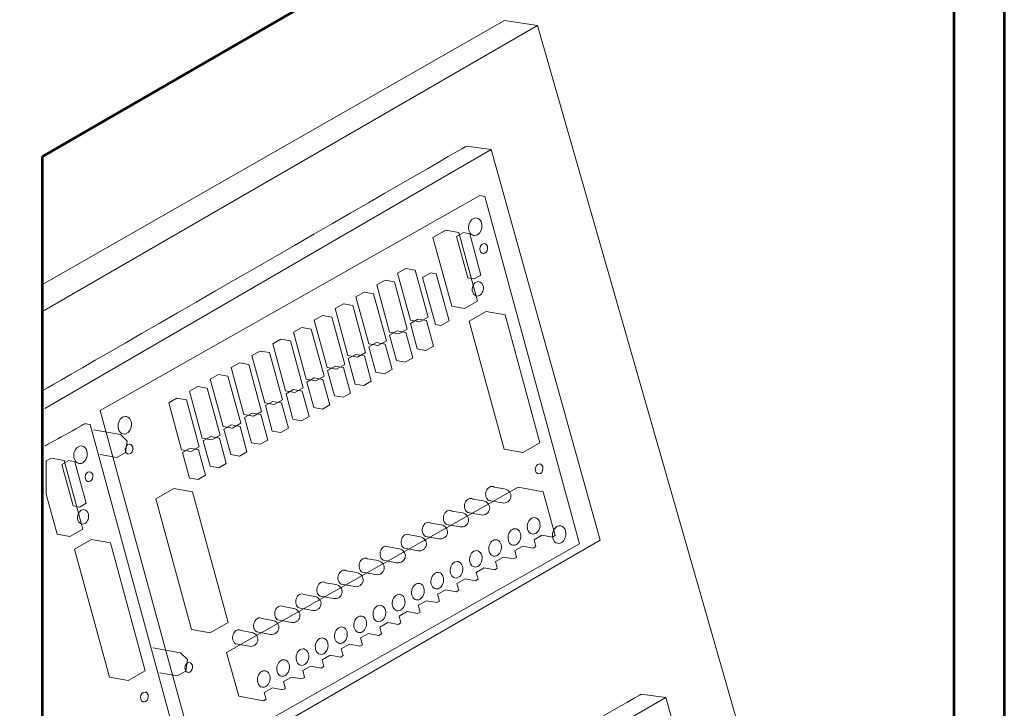
# Model space of a CAD drawing. Units: inches. Extents: x 0.6 to 7.8, y 0.4 to 10.7.
# Drawn here: x 4.3 to 6.2, y 4.3 to 5.6 of the extents above; entities that cross this region are included whole.
import ezdxf

# ---------------------------------------------------------------- set-up
doc = ezdxf.new("R2010")
doc.units = ezdxf.units.IN
doc.header["$MEASUREMENT"] = 0
doc.layers.add('Layer 1', color=7, linetype='Continuous')

msp = doc.modelspace()

# ---------------------------------------------------------------- linework, layer by layer
at = {"layer": 'Layer 1', "color": 179, "lineweight": 53, "true_color": 0x221e1f}
for points in [[(4.2877, 5.7051), (6.186, 6.786), (6.1859, 2.8799), (4.2881, 1.7842), (4.2877, 5.7051)], [(4.3611, 5.318), (6.0901, 6.3162), (6.09, 2.9082), (4.361, 1.91), (4.3611, 5.318)]]:
    msp.add_lwpolyline(points, dxfattribs=at)
at = {"layer": 'Layer 1', "color": 179, "lineweight": 15, "true_color": 0x221e1f}
for points in [[(5.3006, 5.5663), (5.2374, 5.5755), (4.3597, 5.0742)], [(4.3597, 2.6713), (5.8796, 3.5472), (5.3006, 5.5663), (4.3597, 5.0235)]]:
    msp.add_lwpolyline(points, dxfattribs=at)
at = {"layer": 'Layer 1', "color": 179, "lineweight": 9, "true_color": 0x221e1f}
for points in [[(5.2124, 5.331), (4.3655, 4.8399)], [(5.3801, 4.5831), (5.2004, 5.2418), (5.1908, 5.2435), (4.4708, 4.8361), (4.6506, 4.1775), (4.6602, 4.1758), (5.3801, 4.5831)], [(5.1262, 5.1781), (5.1019, 5.1644), (5.1375, 5.0341), (5.1621, 5.0298), (5.1864, 5.0435), (5.1508, 5.1738), (5.1262, 5.1781)], [(5.1597, 5.1734), (5.1468, 5.1661), (5.1683, 5.0876), (5.1802, 5.0855), (5.1931, 5.0927), (5.1717, 5.1713), (5.1597, 5.1734)], [(5.0504, 5.1054), (5.0347, 5.0965), (5.0591, 5.0073), (5.077, 5.0041), (5.0927, 5.013), (5.0683, 5.1022), (5.0504, 5.1054)], [(5.0532, 4.9906), (5.0289, 5.0799), (5.011, 5.083), (4.9953, 5.0742), (5.0196, 4.9849), (5.0375, 4.9818), (5.0532, 4.9906)], [(5.0979, 5.097), (5.0822, 5.0881), (5.1066, 4.9989), (5.1168, 4.9971), (5.1325, 5.006), (5.1081, 5.0952), (5.0979, 5.097)], [(5.0137, 4.9683), (4.9894, 5.0575), (4.9715, 5.0607), (4.9558, 5.0518), (4.9801, 4.9626), (4.998, 4.9594), (5.0137, 4.9683)], [(4.9743, 4.9459), (4.9499, 5.0352), (4.932, 5.0383), (4.9163, 5.0294), (4.9407, 4.9402), (4.9586, 4.9371), (4.9743, 4.9459)], [(4.9348, 4.9236), (4.9104, 5.0128), (4.8926, 5.016), (4.8768, 5.0071), (4.9012, 4.9178), (4.9191, 4.9147), (4.9348, 4.9236)], [(5.0734, 5.0094), (5.0591, 5.0013), (5.0722, 4.9531), (5.0886, 4.9502), (5.1029, 4.9583), (5.0897, 5.0065), (5.0734, 5.0094)], [(5.203, 5.0238), (5.1708, 5.0056), (5.2371, 4.7628), (5.2728, 4.7565), (5.305, 4.7747), (5.2387, 5.0175), (5.203, 5.0238)], [(4.8953, 4.9012), (4.871, 4.9905), (4.8531, 4.9936), (4.8374, 4.9847), (4.8617, 4.8955), (4.8796, 4.8924), (4.8953, 4.9012)], [(4.8559, 4.8789), (4.8315, 4.9681), (4.8136, 4.9713), (4.7979, 4.9624), (4.8223, 4.8732), (4.8401, 4.87), (4.8559, 4.8789)], [(5.0636, 4.936), (5.0504, 4.9842), (5.0341, 4.9871), (5.0198, 4.979), (5.0329, 4.9308), (5.0493, 4.9279), (5.0636, 4.936)], [(5.0243, 4.9138), (5.0111, 4.9619), (4.9948, 4.9648), (4.9805, 4.9567), (4.9936, 4.9085), (5.01, 4.9057), (5.0243, 4.9138)], [(4.8164, 4.8565), (4.792, 4.9458), (4.7742, 4.9489), (4.7585, 4.9401), (4.7828, 4.8508), (4.8007, 4.8476), (4.8164, 4.8565)], [(4.9849, 4.8915), (4.9718, 4.9397), (4.9555, 4.9426), (4.9412, 4.9345), (4.9543, 4.8863), (4.9707, 4.8834), (4.9849, 4.8915)], [(4.7769, 4.8342), (4.7526, 4.9234), (4.7347, 4.9266), (4.719, 4.9177), (4.7433, 4.8285), (4.7612, 4.8253), (4.7769, 4.8342)], [(4.9456, 4.8692), (4.9325, 4.9174), (4.9162, 4.9203), (4.9019, 4.9122), (4.915, 4.864), (4.9314, 4.8611), (4.9456, 4.8692)], [(4.7375, 4.8118), (4.7131, 4.9011), (4.6952, 4.9042), (4.6795, 4.8953), (4.7039, 4.8061), (4.7218, 4.8029), (4.7375, 4.8118)], [(4.9063, 4.8469), (4.8932, 4.8951), (4.8768, 4.898), (4.8626, 4.8899), (4.8757, 4.8417), (4.8921, 4.8389), (4.9063, 4.8469)], [(4.698, 4.7895), (4.6736, 4.8787), (4.6558, 4.8819), (4.6401, 4.873), (4.6644, 4.7837), (4.6823, 4.7806), (4.698, 4.7895)], [(4.8671, 4.8247), (4.8539, 4.8729), (4.8376, 4.8758), (4.8233, 4.8677), (4.8364, 4.8195), (4.8528, 4.8166), (4.8671, 4.8247)], [(4.6163, 4.8595), (4.6006, 4.8506), (4.6249, 4.7614), (4.6428, 4.7582), (4.6585, 4.7671), (4.6342, 4.8564), (4.6163, 4.8595)], [(4.8277, 4.8024), (4.8146, 4.8506), (4.7983, 4.8535), (4.784, 4.8454), (4.7971, 4.7972), (4.8135, 4.7943), (4.8277, 4.8024)], [(4.7884, 4.7801), (4.7753, 4.8283), (4.759, 4.8312), (4.7447, 4.8231), (4.7578, 4.7749), (4.7742, 4.7721), (4.7884, 4.7801)], [(4.7491, 4.7579), (4.736, 4.8061), (4.7196, 4.809), (4.7054, 4.8009), (4.7185, 4.7527), (4.7349, 4.7498), (4.7491, 4.7579)], [(4.4707, 4.7527), (4.5023, 4.7471), (4.5185, 4.7562), (4.5218, 4.778), (4.5091, 4.7907), (4.4579, 4.7997)], [(4.7099, 4.7356), (4.6967, 4.7838), (4.6804, 4.7867), (4.6661, 4.7786), (4.6792, 4.7304), (4.6956, 4.7275), (4.7099, 4.7356)], [(4.6411, 4.7644), (4.6268, 4.7563), (4.6399, 4.7081), (4.6563, 4.7053), (4.6705, 4.7133), (4.6574, 4.7615), (4.6411, 4.7644)], [(4.3774, 4.7458), (4.3682, 4.7406), (4.368, 4.6776), (4.3887, 4.6018), (4.4133, 4.5974), (4.4376, 4.6112), (4.402, 4.7415), (4.3774, 4.7458)], [(4.4109, 4.7411), (4.398, 4.7338), (4.4194, 4.6552), (4.4314, 4.6531), (4.4443, 4.6604), (4.4228, 4.7389), (4.4109, 4.7411)], [(4.9799, 4.4134), (4.9996, 4.4098), (5.0046, 4.4126), (5.0011, 4.4256), (5.0165, 4.4341), (5.0362, 4.4305), (5.0412, 4.4333), (5.0377, 4.4463), (5.0531, 4.4548), (5.0728, 4.4512), (5.0778, 4.454), (5.0742, 4.467), (5.0897, 4.4755), (5.1094, 4.4719), (5.1144, 4.4747), (5.1108, 4.4877), (5.1263, 4.4962), (5.1459, 4.4926), (5.1509, 4.4954), (5.1474, 4.5084), (5.1628, 4.5169), (5.1825, 4.5133), (5.1875, 4.5161), (5.184, 4.5291), (5.1994, 4.5376), (5.2191, 4.534), (5.2241, 4.5369), (5.2206, 4.5498), (5.236, 4.5583), (5.2557, 4.5547), (5.2607, 4.5576), (5.2572, 4.5705), (5.2726, 4.5791), (5.2923, 4.5754), (5.2973, 4.5783), (5.2938, 4.5912), (5.3088, 4.5995), (5.3289, 4.5961), (5.3339, 4.599), (5.3112, 4.682), (5.2635, 4.6906), (4.7102, 4.3771), (4.7334, 4.2942), (4.7804, 4.2857), (4.7853, 4.2885), (4.7818, 4.3015), (4.7973, 4.31), (4.8169, 4.3064), (4.8219, 4.3092), (4.8184, 4.3222), (4.8338, 4.3307), (4.8535, 4.3271), (4.8585, 4.3299), (4.855, 4.3429), (4.8704, 4.3514), (4.8901, 4.3478), (4.8951, 4.3506), (4.8916, 4.3636), (4.907, 4.3721), (4.9267, 4.3685), (4.9317, 4.3714), (4.9281, 4.3843), (4.9436, 4.3928), (4.9633, 4.3892), (4.9683, 4.3921), (4.9647, 4.405), (4.9799, 4.4134)], [(4.6102, 4.6883), (4.5759, 4.6689), (4.6436, 4.4208), (4.6793, 4.4145), (4.7136, 4.4339), (4.6459, 4.6821), (4.6102, 4.6883)], [(4.4542, 4.5914), (4.422, 4.5733), (4.4883, 4.3305), (4.524, 4.3242), (4.5561, 4.3424), (4.4899, 4.5851), (4.4542, 4.5914)], [(4.5835, 4.339), (4.6166, 4.3331), (4.6328, 4.3421), (4.636, 4.3639), (4.6233, 4.3767), (4.5707, 4.386)], [(5.5441, 4.2922), (4.3875, 3.6244)]]:
    msp.add_lwpolyline(points, dxfattribs=at)
at = {"layer": 'Layer 1', "lineweight": 0}
for points in [[(5.3801, 4.5831), (5.2004, 5.2418), (5.1908, 5.2435), (4.4708, 4.8361), (4.6506, 4.1775), (4.6602, 4.1758), (5.3801, 4.5831)], [(5.1262, 5.1781), (5.1019, 5.1644), (5.1375, 5.0341), (5.1621, 5.0298), (5.1864, 5.0435), (5.1508, 5.1738), (5.1262, 5.1781)], [(5.1597, 5.1734), (5.1468, 5.1661), (5.1683, 5.0876), (5.1802, 5.0855), (5.1931, 5.0927), (5.1717, 5.1713), (5.1597, 5.1734)], [(5.0504, 5.1054), (5.0347, 5.0965), (5.0591, 5.0073), (5.077, 5.0041), (5.0927, 5.013), (5.0683, 5.1022), (5.0504, 5.1054)], [(5.0532, 4.9906), (5.0289, 5.0799), (5.011, 5.083), (4.9953, 5.0742), (5.0196, 4.9849), (5.0375, 4.9818), (5.0532, 4.9906)], [(5.0979, 5.097), (5.0822, 5.0881), (5.1066, 4.9989), (5.1168, 4.9971), (5.1325, 5.006), (5.1081, 5.0952), (5.0979, 5.097)], [(5.0137, 4.9683), (4.9894, 5.0575), (4.9715, 5.0607), (4.9558, 5.0518), (4.9801, 4.9626), (4.998, 4.9594), (5.0137, 4.9683)], [(4.9743, 4.9459), (4.9499, 5.0352), (4.932, 5.0383), (4.9163, 5.0294), (4.9407, 4.9402), (4.9586, 4.9371), (4.9743, 4.9459)], [(4.9348, 4.9236), (4.9104, 5.0128), (4.8926, 5.016), (4.8768, 5.0071), (4.9012, 4.9178), (4.9191, 4.9147), (4.9348, 4.9236)], [(5.0734, 5.0094), (5.0591, 5.0013), (5.0722, 4.9531), (5.0886, 4.9502), (5.1029, 4.9583), (5.0897, 5.0065), (5.0734, 5.0094)], [(5.203, 5.0238), (5.1708, 5.0056), (5.2371, 4.7628), (5.2728, 4.7565), (5.305, 4.7747), (5.2387, 5.0175), (5.203, 5.0238)], [(4.8953, 4.9012), (4.871, 4.9905), (4.8531, 4.9936), (4.8374, 4.9847), (4.8617, 4.8955), (4.8796, 4.8924), (4.8953, 4.9012)], [(4.8559, 4.8789), (4.8315, 4.9681), (4.8136, 4.9713), (4.7979, 4.9624), (4.8223, 4.8732), (4.8401, 4.87), (4.8559, 4.8789)], [(5.0636, 4.936), (5.0504, 4.9842), (5.0341, 4.9871), (5.0198, 4.979), (5.0329, 4.9308), (5.0493, 4.9279), (5.0636, 4.936)], [(5.0243, 4.9138), (5.0111, 4.9619), (4.9948, 4.9648), (4.9805, 4.9567), (4.9936, 4.9085), (5.01, 4.9057), (5.0243, 4.9138)], [(4.8164, 4.8565), (4.792, 4.9458), (4.7742, 4.9489), (4.7585, 4.9401), (4.7828, 4.8508), (4.8007, 4.8476), (4.8164, 4.8565)], [(4.9849, 4.8915), (4.9718, 4.9397), (4.9555, 4.9426), (4.9412, 4.9345), (4.9543, 4.8863), (4.9707, 4.8834), (4.9849, 4.8915)], [(4.7769, 4.8342), (4.7526, 4.9234), (4.7347, 4.9266), (4.719, 4.9177), (4.7433, 4.8285), (4.7612, 4.8253), (4.7769, 4.8342)], [(4.9456, 4.8692), (4.9325, 4.9174), (4.9162, 4.9203), (4.9019, 4.9122), (4.915, 4.864), (4.9314, 4.8611), (4.9456, 4.8692)], [(4.7375, 4.8118), (4.7131, 4.9011), (4.6952, 4.9042), (4.6795, 4.8953), (4.7039, 4.8061), (4.7218, 4.8029), (4.7375, 4.8118)], [(4.9063, 4.8469), (4.8932, 4.8951), (4.8768, 4.898), (4.8626, 4.8899), (4.8757, 4.8417), (4.8921, 4.8389), (4.9063, 4.8469)], [(4.698, 4.7895), (4.6736, 4.8787), (4.6558, 4.8819), (4.6401, 4.873), (4.6644, 4.7837), (4.6823, 4.7806), (4.698, 4.7895)], [(4.8671, 4.8247), (4.8539, 4.8729), (4.8376, 4.8758), (4.8233, 4.8677), (4.8364, 4.8195), (4.8528, 4.8166), (4.8671, 4.8247)], [(4.6163, 4.8595), (4.6006, 4.8506), (4.6249, 4.7614), (4.6428, 4.7582), (4.6585, 4.7671), (4.6342, 4.8564), (4.6163, 4.8595)], [(4.8277, 4.8024), (4.8146, 4.8506), (4.7983, 4.8535), (4.784, 4.8454), (4.7971, 4.7972), (4.8135, 4.7943), (4.8277, 4.8024)], [(4.7884, 4.7801), (4.7753, 4.8283), (4.759, 4.8312), (4.7447, 4.8231), (4.7578, 4.7749), (4.7742, 4.7721), (4.7884, 4.7801)], [(4.7491, 4.7579), (4.736, 4.8061), (4.7196, 4.809), (4.7054, 4.8009), (4.7185, 4.7527), (4.7349, 4.7498), (4.7491, 4.7579)], [(4.7099, 4.7356), (4.6967, 4.7838), (4.6804, 4.7867), (4.6661, 4.7786), (4.6792, 4.7304), (4.6956, 4.7275), (4.7099, 4.7356)], [(4.6411, 4.7644), (4.6268, 4.7563), (4.6399, 4.7081), (4.6563, 4.7053), (4.6705, 4.7133), (4.6574, 4.7615), (4.6411, 4.7644)], [(4.3774, 4.7458), (4.3682, 4.7406), (4.368, 4.6776), (4.3887, 4.6018), (4.4133, 4.5974), (4.4376, 4.6112), (4.402, 4.7415), (4.3774, 4.7458)], [(4.4109, 4.7411), (4.398, 4.7338), (4.4194, 4.6552), (4.4314, 4.6531), (4.4443, 4.6604), (4.4228, 4.7389), (4.4109, 4.7411)], [(4.9799, 4.4134), (4.9996, 4.4098), (5.0046, 4.4126), (5.0011, 4.4256), (5.0165, 4.4341), (5.0362, 4.4305), (5.0412, 4.4333), (5.0377, 4.4463), (5.0531, 4.4548), (5.0728, 4.4512), (5.0778, 4.454), (5.0742, 4.467), (5.0897, 4.4755), (5.1094, 4.4719), (5.1144, 4.4747), (5.1108, 4.4877), (5.1263, 4.4962), (5.1459, 4.4926), (5.1509, 4.4954), (5.1474, 4.5084), (5.1628, 4.5169), (5.1825, 4.5133), (5.1875, 4.5161), (5.184, 4.5291), (5.1994, 4.5376), (5.2191, 4.534), (5.2241, 4.5369), (5.2206, 4.5498), (5.236, 4.5583), (5.2557, 4.5547), (5.2607, 4.5576), (5.2572, 4.5705), (5.2726, 4.5791), (5.2923, 4.5754), (5.2973, 4.5783), (5.2938, 4.5912), (5.3088, 4.5995), (5.3289, 4.5961), (5.3339, 4.599), (5.3112, 4.682), (5.2635, 4.6906), (4.7102, 4.3771), (4.7334, 4.2942), (4.7804, 4.2857), (4.7853, 4.2885), (4.7818, 4.3015), (4.7973, 4.31), (4.8169, 4.3064), (4.8219, 4.3092), (4.8184, 4.3222), (4.8338, 4.3307), (4.8535, 4.3271), (4.8585, 4.3299), (4.855, 4.3429), (4.8704, 4.3514), (4.8901, 4.3478), (4.8951, 4.3506), (4.8916, 4.3636), (4.907, 4.3721), (4.9267, 4.3685), (4.9317, 4.3714), (4.9281, 4.3843), (4.9436, 4.3928), (4.9633, 4.3892), (4.9683, 4.3921), (4.9647, 4.405), (4.9799, 4.4134)], [(4.4542, 4.5914), (4.422, 4.5733), (4.4883, 4.3305), (4.524, 4.3242), (4.5561, 4.3424), (4.4899, 4.5851), (4.4542, 4.5914)]]:
    msp.add_lwpolyline(points, dxfattribs=at)
at = {"layer": 'Layer 1', "color": 179, "lineweight": 9, "true_color": 0x221e1f}
for points, knots in [([(4.3597, 3.9785), (4.3597, 3.9785), (5.4191, 4.5902), (5.4191, 4.5902), (5.4191, 4.5902), (5.2124, 5.331), (5.2124, 5.331), (5.2124, 5.331), (5.1655, 5.3373), (5.1655, 5.3373), (5.1655, 5.3373), (4.3635, 4.8746), (4.3626, 4.8746)], [0, 0, 0, 0, 1, 1, 1, 2, 2, 2, 3, 3, 3, 4, 4, 4, 4]), ([(5.1943, 5.1914), (5.192, 5.1998), (5.1847, 5.2035), (5.178, 5.1997), (5.1713, 5.1959), (5.1677, 5.1861), (5.17, 5.1777), (5.1723, 5.1693), (5.1796, 5.1656), (5.1863, 5.1694), (5.193, 5.1732), (5.1966, 5.183), (5.1943, 5.1914)], [0, 0, 0, 0, 1, 1, 1, 2, 2, 2, 3, 3, 3, 4, 4, 4, 4]), ([(5.2053, 5.1469), (5.204, 5.1517), (5.1998, 5.1538), (5.196, 5.1516), (5.1922, 5.1495), (5.1902, 5.1438), (5.1915, 5.1391), (5.1928, 5.1343), (5.1969, 5.1322), (5.2007, 5.1344), (5.2045, 5.1365), (5.2066, 5.1421), (5.2053, 5.1469)], [0, 0, 0, 0, 1, 1, 1, 2, 2, 2, 3, 3, 3, 4, 4, 4, 4]), ([(5.1971, 5.0724), (5.1952, 5.0793), (5.1892, 5.0824), (5.1837, 5.0793), (5.1781, 5.0761), (5.1752, 5.068), (5.1771, 5.0611), (5.179, 5.0542), (5.185, 5.0512), (5.1905, 5.0543), (5.196, 5.0574), (5.199, 5.0655), (5.1971, 5.0724)], [0, 0, 0, 0, 1, 1, 1, 2, 2, 2, 3, 3, 3, 4, 4, 4, 4]), ([(4.5294, 4.815), (4.5271, 4.8234), (4.5198, 4.8271), (4.5131, 4.8233), (4.5064, 4.8195), (4.5029, 4.8096), (4.5051, 4.8012), (4.5074, 4.7929), (4.5147, 4.7891), (4.5214, 4.7929), (4.5281, 4.7967), (4.5317, 4.8066), (4.5294, 4.815)], [0, 0, 0, 0, 1, 1, 1, 2, 2, 2, 3, 3, 3, 4, 4, 4, 4]), ([(4.3655, 3.9988), (4.3655, 3.9988), (4.6313, 4.1508), (4.6313, 4.1508), (4.6313, 4.1508), (4.4516, 4.8094), (4.4516, 4.8094), (4.4516, 4.8094), (4.4428, 4.8111), (4.4419, 4.8111)], [0, 0, 0, 0, 1, 1, 1, 2, 2, 2, 3, 3, 3, 3]), ([(4.4455, 4.7591), (4.4431, 4.7675), (4.4359, 4.7712), (4.4292, 4.7674), (4.4224, 4.7636), (4.4189, 4.7537), (4.4212, 4.7453), (4.4235, 4.737), (4.4307, 4.7332), (4.4374, 4.737), (4.4441, 4.7408), (4.4477, 4.7507), (4.4455, 4.7591)], [0, 0, 0, 0, 1, 1, 1, 2, 2, 2, 3, 3, 3, 4, 4, 4, 4]), ([(4.5324, 4.7668), (4.5311, 4.7716), (4.527, 4.7737), (4.5232, 4.7715), (4.5194, 4.7694), (4.5173, 4.7638), (4.5186, 4.759), (4.5199, 4.7542), (4.5241, 4.7521), (4.5279, 4.7543), (4.5317, 4.7564), (4.5337, 4.762), (4.5324, 4.7668)], [0, 0, 0, 0, 1, 1, 1, 2, 2, 2, 3, 3, 3, 4, 4, 4, 4]), ([(5.3103, 4.7291), (5.309, 4.7339), (5.3049, 4.736), (5.3011, 4.7339), (5.2973, 4.7317), (5.2952, 4.7261), (5.2965, 4.7213), (5.2978, 4.7166), (5.302, 4.7145), (5.3058, 4.7166), (5.3096, 4.7188), (5.3116, 4.7244), (5.3103, 4.7291)], [0, 0, 0, 0, 1, 1, 1, 2, 2, 2, 3, 3, 3, 4, 4, 4, 4]), ([(4.4564, 4.7146), (4.4551, 4.7193), (4.451, 4.7214), (4.4472, 4.7193), (4.4434, 4.7171), (4.4413, 4.7115), (4.4426, 4.7067), (4.4439, 4.702), (4.4481, 4.6999), (4.4519, 4.702), (4.4557, 4.7042), (4.4577, 4.7098), (4.4564, 4.7146)], [0, 0, 0, 0, 1, 1, 1, 2, 2, 2, 3, 3, 3, 4, 4, 4, 4]), ([(5.2339, 4.6608), (5.2412, 4.6596), (5.2484, 4.6644), (5.2497, 4.6717), (5.251, 4.679), (5.2453, 4.686), (5.238, 4.6873), (5.238, 4.6873), (5.218, 4.6908), (5.218, 4.6908), (5.2154, 4.6926), (5.2121, 4.6928), (5.209, 4.691), (5.2035, 4.6879), (5.2006, 4.6797), (5.2025, 4.6728), (5.2034, 4.6693), (5.2055, 4.6668), (5.208, 4.6656), (5.208, 4.6656), (5.2339, 4.6608), (5.2339, 4.6608)], [0, 0, 0, 0, 1, 1, 1, 2, 2, 2, 3, 3, 3, 4, 4, 4, 5, 5, 5, 6, 6, 6, 7, 7, 7, 7]), ([(5.1937, 4.6381), (5.201, 4.6368), (5.2082, 4.6417), (5.2094, 4.649), (5.2107, 4.6563), (5.2051, 4.6633), (5.1978, 4.6646), (5.1978, 4.6646), (5.1777, 4.6681), (5.1777, 4.6681), (5.1751, 4.6698), (5.1719, 4.67), (5.1688, 4.6683), (5.1633, 4.6651), (5.1603, 4.657), (5.1622, 4.6501), (5.1632, 4.6466), (5.1653, 4.644), (5.1678, 4.6428), (5.1678, 4.6428), (5.1937, 4.6381), (5.1937, 4.6381)], [0, 0, 0, 0, 1, 1, 1, 2, 2, 2, 3, 3, 3, 4, 4, 4, 5, 5, 5, 6, 6, 6, 7, 7, 7, 7]), ([(4.4482, 4.6401), (4.4463, 4.647), (4.4404, 4.6501), (4.4348, 4.6469), (4.4293, 4.6438), (4.4264, 4.6357), (4.4282, 4.6288), (4.4301, 4.6219), (4.4361, 4.6188), (4.4417, 4.622), (4.4472, 4.6251), (4.4501, 4.6332), (4.4482, 4.6401)], [0, 0, 0, 0, 1, 1, 1, 2, 2, 2, 3, 3, 3, 4, 4, 4, 4]), ([(5.1695, 4.6263), (5.1708, 4.6336), (5.1651, 4.6406), (5.1578, 4.6419), (5.1578, 4.6419), (5.1378, 4.6455), (5.1378, 4.6455), (5.1352, 4.6472), (5.1319, 4.6474), (5.1288, 4.6456), (5.1233, 4.6425), (5.1204, 4.6344), (5.1222, 4.6275), (5.1232, 4.6239), (5.1253, 4.6214), (5.1278, 4.6202), (5.1278, 4.6202), (5.1537, 4.6155), (5.1537, 4.6155), (5.161, 4.6142), (5.1682, 4.619), (5.1695, 4.6263)], [0, 0, 0, 0, 1, 1, 1, 2, 2, 2, 3, 3, 3, 4, 4, 4, 5, 5, 5, 6, 6, 6, 7, 7, 7, 7]), ([(5.3045, 4.6239), (5.3023, 4.6318), (5.2955, 4.6353), (5.2892, 4.6317), (5.2829, 4.6281), (5.2795, 4.6188), (5.2816, 4.611), (5.2838, 4.6031), (5.2907, 4.5996), (5.297, 4.6031), (5.3033, 4.6067), (5.3066, 4.616), (5.3045, 4.6239)], [0, 0, 0, 0, 1, 1, 1, 2, 2, 2, 3, 3, 3, 4, 4, 4, 4]), ([(5.1295, 4.6037), (5.1308, 4.611), (5.1251, 4.618), (5.1178, 4.6193), (5.1178, 4.6193), (5.0977, 4.6228), (5.0977, 4.6228), (5.0952, 4.6245), (5.0919, 4.6247), (5.0888, 4.623), (5.0833, 4.6198), (5.0804, 4.6117), (5.0822, 4.6048), (5.0832, 4.6013), (5.0853, 4.5987), (5.0878, 4.5975), (5.0878, 4.5975), (5.1137, 4.5928), (5.1137, 4.5928), (5.121, 4.5915), (5.1282, 4.5964), (5.1295, 4.6037)], [0, 0, 0, 0, 1, 1, 1, 2, 2, 2, 3, 3, 3, 4, 4, 4, 5, 5, 5, 6, 6, 6, 7, 7, 7, 7]), ([(5.3536, 4.6078), (5.3513, 4.6161), (5.344, 4.6199), (5.3373, 4.6161), (5.3306, 4.6123), (5.327, 4.6024), (5.3293, 4.594), (5.3316, 4.5856), (5.3389, 4.5819), (5.3456, 4.5857), (5.3523, 4.5895), (5.3559, 4.5994), (5.3536, 4.6078)], [0, 0, 0, 0, 1, 1, 1, 2, 2, 2, 3, 3, 3, 4, 4, 4, 4]), ([(5.0895, 4.5811), (5.0908, 4.5883), (5.0851, 4.5954), (5.0778, 4.5966), (5.0778, 4.5966), (5.0578, 4.6002), (5.0578, 4.6002), (5.0552, 4.6019), (5.0519, 4.6021), (5.0488, 4.6003), (5.0433, 4.5972), (5.0404, 4.5891), (5.0422, 4.5822), (5.0432, 4.5786), (5.0453, 4.5761), (5.0478, 4.5749), (5.0478, 4.5749), (5.0737, 4.5702), (5.0737, 4.5702), (5.081, 4.5689), (5.0882, 4.5738), (5.0895, 4.5811)], [0, 0, 0, 0, 1, 1, 1, 2, 2, 2, 3, 3, 3, 4, 4, 4, 5, 5, 5, 6, 6, 6, 7, 7, 7, 7]), ([(5.2679, 4.6028), (5.2657, 4.6107), (5.2589, 4.6141), (5.2526, 4.6106), (5.2463, 4.607), (5.2429, 4.5977), (5.245, 4.5898), (5.2472, 4.5819), (5.254, 4.5784), (5.2604, 4.582), (5.2667, 4.5856), (5.2701, 4.5949), (5.2679, 4.6028)], [0, 0, 0, 0, 1, 1, 1, 2, 2, 2, 3, 3, 3, 4, 4, 4, 4]), ([(5.0495, 4.5584), (5.0508, 4.5657), (5.0451, 4.5727), (5.0378, 4.574), (5.0378, 4.574), (5.0178, 4.5775), (5.0178, 4.5775), (5.0152, 4.5793), (5.0119, 4.5794), (5.0088, 4.5777), (5.0033, 4.5746), (5.0004, 4.5664), (5.0023, 4.5595), (5.0032, 4.556), (5.0053, 4.5534), (5.0078, 4.5522), (5.0078, 4.5522), (5.0337, 4.5475), (5.0337, 4.5475), (5.041, 4.5462), (5.0482, 4.5511), (5.0495, 4.5584)], [0, 0, 0, 0, 1, 1, 1, 2, 2, 2, 3, 3, 3, 4, 4, 4, 5, 5, 5, 6, 6, 6, 7, 7, 7, 7]), ([(5.2313, 4.582), (5.2291, 4.5899), (5.2223, 4.5934), (5.216, 4.5898), (5.2097, 4.5863), (5.2063, 4.577), (5.2084, 4.5691), (5.2106, 4.5612), (5.2175, 4.5577), (5.2238, 4.5613), (5.2301, 4.5649), (5.2335, 4.5742), (5.2313, 4.582)], [0, 0, 0, 0, 1, 1, 1, 2, 2, 2, 3, 3, 3, 4, 4, 4, 4]), ([(5.1947, 4.5613), (5.1925, 4.5692), (5.1857, 4.5727), (5.1794, 4.5691), (5.1731, 4.5656), (5.1697, 4.5563), (5.1719, 4.5484), (5.174, 4.5405), (5.1809, 4.537), (5.1872, 4.5406), (5.1935, 4.5441), (5.1968, 4.5534), (5.1947, 4.5613)], [0, 0, 0, 0, 1, 1, 1, 2, 2, 2, 3, 3, 3, 4, 4, 4, 4]), ([(5.0095, 4.5358), (5.0108, 4.5431), (5.0051, 4.5501), (4.9978, 4.5514), (4.9978, 4.5514), (4.9778, 4.5549), (4.9778, 4.5549), (4.9752, 4.5566), (4.972, 4.5568), (4.9689, 4.555), (4.9633, 4.5519), (4.9604, 4.5438), (4.9623, 4.5369), (4.9632, 4.5333), (4.9653, 4.5308), (4.9678, 4.5296), (4.9678, 4.5296), (4.9937, 4.5249), (4.9937, 4.5249), (5.001, 4.5236), (5.0082, 4.5285), (5.0095, 4.5358)], [0, 0, 0, 0, 1, 1, 1, 2, 2, 2, 3, 3, 3, 4, 4, 4, 5, 5, 5, 6, 6, 6, 7, 7, 7, 7]), ([(5.1581, 4.5406), (5.1559, 4.5485), (5.1491, 4.552), (5.1428, 4.5484), (5.1365, 4.5448), (5.1331, 4.5355), (5.1352, 4.5277), (5.1374, 4.5198), (5.1443, 4.5163), (5.1506, 4.5198), (5.1569, 4.5234), (5.1602, 4.5327), (5.1581, 4.5406)], [0, 0, 0, 0, 1, 1, 1, 2, 2, 2, 3, 3, 3, 4, 4, 4, 4]), ([(4.9695, 4.5131), (4.9708, 4.5204), (4.9651, 4.5274), (4.9578, 4.5287), (4.9578, 4.5287), (4.9378, 4.5322), (4.9378, 4.5322), (4.9352, 4.534), (4.932, 4.5342), (4.9289, 4.5324), (4.9233, 4.5293), (4.9204, 4.5211), (4.9223, 4.5143), (4.9232, 4.5107), (4.9253, 4.5082), (4.9278, 4.507), (4.9278, 4.507), (4.9538, 4.5023), (4.9538, 4.5023), (4.961, 4.501), (4.9682, 4.5058), (4.9695, 4.5131)], [0, 0, 0, 0, 1, 1, 1, 2, 2, 2, 3, 3, 3, 4, 4, 4, 5, 5, 5, 6, 6, 6, 7, 7, 7, 7]), ([(5.1215, 4.5199), (5.1193, 4.5278), (5.1125, 4.5313), (5.1062, 4.5277), (5.0999, 4.5241), (5.0965, 4.5148), (5.0986, 4.5069), (5.1008, 4.4991), (5.1077, 4.4956), (5.114, 4.4991), (5.1203, 4.5027), (5.1236, 4.512), (5.1215, 4.5199)], [0, 0, 0, 0, 1, 1, 1, 2, 2, 2, 3, 3, 3, 4, 4, 4, 4]), ([(4.9295, 4.4905), (4.9308, 4.4978), (4.9251, 4.5048), (4.9178, 4.5061), (4.9178, 4.5061), (4.8978, 4.5096), (4.8978, 4.5096), (4.8952, 4.5113), (4.892, 4.5115), (4.8889, 4.5098), (4.8834, 4.5066), (4.8804, 4.4985), (4.8823, 4.4916), (4.8832, 4.4881), (4.8853, 4.4855), (4.8878, 4.4843), (4.8878, 4.4843), (4.9138, 4.4796), (4.9138, 4.4796), (4.9211, 4.4783), (4.9282, 4.4832), (4.9295, 4.4905)], [0, 0, 0, 0, 1, 1, 1, 2, 2, 2, 3, 3, 3, 4, 4, 4, 5, 5, 5, 6, 6, 6, 7, 7, 7, 7]), ([(5.0849, 4.4991), (5.0827, 4.507), (5.0759, 4.5105), (5.0696, 4.507), (5.0633, 4.5034), (5.0599, 4.4941), (5.062, 4.4862), (5.0642, 4.4783), (5.0711, 4.4748), (5.0774, 4.4784), (5.0837, 4.482), (5.0871, 4.4913), (5.0849, 4.4991)], [0, 0, 0, 0, 1, 1, 1, 2, 2, 2, 3, 3, 3, 4, 4, 4, 4]), ([(4.8895, 4.4678), (4.8908, 4.4751), (4.8851, 4.4821), (4.8778, 4.4834), (4.8778, 4.4834), (4.8578, 4.487), (4.8578, 4.487), (4.8552, 4.4887), (4.852, 4.4889), (4.8489, 4.4871), (4.8434, 4.484), (4.8404, 4.4759), (4.8423, 4.469), (4.8433, 4.4654), (4.8453, 4.4629), (4.8478, 4.4617), (4.8478, 4.4617), (4.8738, 4.457), (4.8738, 4.457), (4.8811, 4.4557), (4.8882, 4.4605), (4.8895, 4.4678)], [0, 0, 0, 0, 1, 1, 1, 2, 2, 2, 3, 3, 3, 4, 4, 4, 5, 5, 5, 6, 6, 6, 7, 7, 7, 7]), ([(5.0483, 4.4784), (5.0461, 4.4863), (5.0393, 4.4898), (5.033, 4.4862), (5.0267, 4.4827), (5.0233, 4.4734), (5.0254, 4.4655), (5.0276, 4.4576), (5.0345, 4.4541), (5.0408, 4.4577), (5.0471, 4.4613), (5.0505, 4.4705), (5.0483, 4.4784)], [0, 0, 0, 0, 1, 1, 1, 2, 2, 2, 3, 3, 3, 4, 4, 4, 4]), ([(4.8495, 4.4452), (4.8508, 4.4525), (4.8451, 4.4595), (4.8378, 4.4608), (4.8378, 4.4608), (4.8178, 4.4643), (4.8178, 4.4643), (4.8152, 4.466), (4.812, 4.4662), (4.8089, 4.4645), (4.8034, 4.4613), (4.8004, 4.4532), (4.8023, 4.4463), (4.8033, 4.4428), (4.8053, 4.4402), (4.8079, 4.439), (4.8079, 4.439), (4.8338, 4.4343), (4.8338, 4.4343), (4.8411, 4.433), (4.8483, 4.4379), (4.8495, 4.4452)], [0, 0, 0, 0, 1, 1, 1, 2, 2, 2, 3, 3, 3, 4, 4, 4, 5, 5, 5, 6, 6, 6, 7, 7, 7, 7]), ([(5.0117, 4.4577), (5.0096, 4.4656), (5.0027, 4.4691), (4.9964, 4.4655), (4.9901, 4.4619), (4.9867, 4.4527), (4.9889, 4.4448), (4.991, 4.4369), (4.9979, 4.4334), (5.0042, 4.437), (5.0105, 4.4405), (5.0139, 4.4498), (5.0117, 4.4577)], [0, 0, 0, 0, 1, 1, 1, 2, 2, 2, 3, 3, 3, 4, 4, 4, 4]), ([(4.9755, 4.4372), (4.9733, 4.4451), (4.9664, 4.4486), (4.9601, 4.445), (4.9538, 4.4414), (4.9504, 4.4321), (4.9526, 4.4243), (4.9548, 4.4164), (4.9616, 4.4129), (4.9679, 4.4164), (4.9742, 4.42), (4.9776, 4.4293), (4.9755, 4.4372)], [0, 0, 0, 0, 1, 1, 1, 2, 2, 2, 3, 3, 3, 4, 4, 4, 4]), ([(4.8095, 4.4226), (4.8108, 4.4299), (4.8052, 4.4369), (4.7979, 4.4382), (4.7979, 4.4382), (4.7778, 4.4417), (4.7778, 4.4417), (4.7753, 4.4434), (4.772, 4.4436), (4.7689, 4.4418), (4.7634, 4.4387), (4.7604, 4.4306), (4.7623, 4.4237), (4.7633, 4.4201), (4.7654, 4.4176), (4.7679, 4.4164), (4.7679, 4.4164), (4.7938, 4.4117), (4.7938, 4.4117), (4.8011, 4.4104), (4.8083, 4.4153), (4.8095, 4.4226)], [0, 0, 0, 0, 1, 1, 1, 2, 2, 2, 3, 3, 3, 4, 4, 4, 5, 5, 5, 6, 6, 6, 7, 7, 7, 7]), ([(4.9389, 4.4165), (4.9367, 4.4243), (4.9299, 4.4278), (4.9235, 4.4243), (4.9172, 4.4207), (4.9138, 4.4114), (4.916, 4.4035), (4.9182, 4.3956), (4.925, 4.3921), (4.9313, 4.3957), (4.9376, 4.3993), (4.941, 4.4086), (4.9389, 4.4165)], [0, 0, 0, 0, 1, 1, 1, 2, 2, 2, 3, 3, 3, 4, 4, 4, 4]), ([(4.7538, 4.389), (4.7611, 4.3878), (4.7683, 4.3926), (4.7696, 4.3999), (4.7709, 4.4072), (4.7652, 4.4142), (4.7579, 4.4155), (4.7579, 4.4155), (4.7379, 4.419), (4.7379, 4.419), (4.7353, 4.4208), (4.732, 4.4209), (4.7289, 4.4192), (4.7234, 4.4161), (4.7204, 4.4079), (4.7223, 4.401), (4.7233, 4.3975), (4.7254, 4.395), (4.7279, 4.3938), (4.7279, 4.3938), (4.7538, 4.389), (4.7538, 4.389)], [0, 0, 0, 0, 1, 1, 1, 2, 2, 2, 3, 3, 3, 4, 4, 4, 5, 5, 5, 6, 6, 6, 7, 7, 7, 7]), ([(4.9023, 4.3957), (4.9001, 4.4036), (4.8932, 4.4071), (4.8869, 4.4036), (4.8806, 4.4), (4.8773, 4.3907), (4.8794, 4.3828), (4.8816, 4.3749), (4.8884, 4.3714), (4.8947, 4.375), (4.901, 4.3786), (4.9044, 4.3879), (4.9023, 4.3957)], [0, 0, 0, 0, 1, 1, 1, 2, 2, 2, 3, 3, 3, 4, 4, 4, 4]), ([(4.8657, 4.375), (4.8635, 4.3829), (4.8566, 4.3864), (4.8503, 4.3828), (4.844, 4.3793), (4.8407, 4.37), (4.8428, 4.3621), (4.845, 4.3542), (4.8518, 4.3507), (4.8581, 4.3543), (4.8645, 4.3578), (4.8678, 4.3671), (4.8657, 4.375)], [0, 0, 0, 0, 1, 1, 1, 2, 2, 2, 3, 3, 3, 4, 4, 4, 4]), ([(4.6455, 4.3527), (4.6442, 4.3575), (4.64, 4.3596), (4.6362, 4.3574), (4.6324, 4.3553), (4.6304, 4.3497), (4.6317, 4.3449), (4.633, 4.3401), (4.6371, 4.338), (4.6409, 4.3402), (4.6447, 4.3423), (4.6468, 4.348), (4.6455, 4.3527)], [0, 0, 0, 0, 1, 1, 1, 2, 2, 2, 3, 3, 3, 4, 4, 4, 4]), ([(4.8291, 4.3543), (4.8269, 4.3622), (4.82, 4.3657), (4.8137, 4.3621), (4.8074, 4.3585), (4.8041, 4.3492), (4.8062, 4.3414), (4.8084, 4.3335), (4.8152, 4.33), (4.8215, 4.3336), (4.8278, 4.3371), (4.8312, 4.3464), (4.8291, 4.3543)], [0, 0, 0, 0, 1, 1, 1, 2, 2, 2, 3, 3, 3, 4, 4, 4, 4]), ([(4.7925, 4.3336), (4.7903, 4.3415), (4.7835, 4.345), (4.7771, 4.3414), (4.7708, 4.3378), (4.7675, 4.3285), (4.7696, 4.3206), (4.7718, 4.3127), (4.7786, 4.3093), (4.7849, 4.3128), (4.7912, 4.3164), (4.7946, 4.3257), (4.7925, 4.3336)], [0, 0, 0, 0, 1, 1, 1, 2, 2, 2, 3, 3, 3, 4, 4, 4, 4]), ([(4.3867, 2.7639), (4.3867, 2.7639), (5.7507, 3.5514), (5.7507, 3.5514), (5.7507, 3.5514), (5.5441, 4.2922), (5.5441, 4.2922), (5.5441, 4.2922), (5.4972, 4.2985), (5.4972, 4.2985), (5.4972, 4.2985), (4.3867, 3.6573), (4.3858, 3.6573)], [0, 0, 0, 0, 1, 1, 1, 2, 2, 2, 3, 3, 3, 4, 4, 4, 4]), ([(4.5615, 4.2968), (4.5602, 4.3016), (4.556, 4.3037), (4.5522, 4.3015), (4.5484, 4.2994), (4.5464, 4.2938), (4.5477, 4.289), (4.549, 4.2842), (4.5531, 4.2821), (4.5569, 4.2843), (4.5608, 4.2864), (4.5628, 4.292), (4.5615, 4.2968)], [0, 0, 0, 0, 1, 1, 1, 2, 2, 2, 3, 3, 3, 4, 4, 4, 4])]:
    msp.add_open_spline(points, degree=3, knots=knots, dxfattribs=at)
at = {"layer": 'Layer 1', "lineweight": 0}
for points, knots in [([(5.1943, 5.1914), (5.192, 5.1998), (5.1847, 5.2035), (5.178, 5.1997), (5.1713, 5.1959), (5.1677, 5.1861), (5.17, 5.1777), (5.1723, 5.1693), (5.1796, 5.1656), (5.1863, 5.1694), (5.193, 5.1732), (5.1966, 5.183), (5.1943, 5.1914)], [0, 0, 0, 0, 1, 1, 1, 2, 2, 2, 3, 3, 3, 4, 4, 4, 4]), ([(5.2053, 5.1469), (5.204, 5.1517), (5.1998, 5.1538), (5.196, 5.1516), (5.1922, 5.1495), (5.1902, 5.1438), (5.1915, 5.1391), (5.1928, 5.1343), (5.1969, 5.1322), (5.2007, 5.1344), (5.2045, 5.1365), (5.2066, 5.1421), (5.2053, 5.1469)], [0, 0, 0, 0, 1, 1, 1, 2, 2, 2, 3, 3, 3, 4, 4, 4, 4]), ([(5.1971, 5.0724), (5.1952, 5.0793), (5.1892, 5.0824), (5.1837, 5.0793), (5.1781, 5.0761), (5.1752, 5.068), (5.1771, 5.0611), (5.179, 5.0542), (5.185, 5.0512), (5.1905, 5.0543), (5.196, 5.0574), (5.199, 5.0655), (5.1971, 5.0724)], [0, 0, 0, 0, 1, 1, 1, 2, 2, 2, 3, 3, 3, 4, 4, 4, 4]), ([(4.5294, 4.815), (4.5271, 4.8234), (4.5198, 4.8271), (4.5131, 4.8233), (4.5064, 4.8195), (4.5029, 4.8096), (4.5051, 4.8012), (4.5074, 4.7929), (4.5147, 4.7891), (4.5214, 4.7929), (4.5281, 4.7967), (4.5317, 4.8066), (4.5294, 4.815)], [0, 0, 0, 0, 1, 1, 1, 2, 2, 2, 3, 3, 3, 4, 4, 4, 4]), ([(4.4455, 4.7591), (4.4431, 4.7675), (4.4359, 4.7712), (4.4292, 4.7674), (4.4224, 4.7636), (4.4189, 4.7537), (4.4212, 4.7453), (4.4235, 4.737), (4.4307, 4.7332), (4.4374, 4.737), (4.4441, 4.7408), (4.4477, 4.7507), (4.4455, 4.7591)], [0, 0, 0, 0, 1, 1, 1, 2, 2, 2, 3, 3, 3, 4, 4, 4, 4]), ([(4.5324, 4.7668), (4.5311, 4.7716), (4.527, 4.7737), (4.5232, 4.7715), (4.5194, 4.7694), (4.5173, 4.7638), (4.5186, 4.759), (4.5199, 4.7542), (4.5241, 4.7521), (4.5279, 4.7543), (4.5317, 4.7564), (4.5337, 4.762), (4.5324, 4.7668)], [0, 0, 0, 0, 1, 1, 1, 2, 2, 2, 3, 3, 3, 4, 4, 4, 4]), ([(5.3103, 4.7291), (5.309, 4.7339), (5.3049, 4.736), (5.3011, 4.7339), (5.2973, 4.7317), (5.2952, 4.7261), (5.2965, 4.7213), (5.2978, 4.7166), (5.302, 4.7145), (5.3058, 4.7166), (5.3096, 4.7188), (5.3116, 4.7244), (5.3103, 4.7291)], [0, 0, 0, 0, 1, 1, 1, 2, 2, 2, 3, 3, 3, 4, 4, 4, 4]), ([(4.4564, 4.7146), (4.4551, 4.7193), (4.451, 4.7214), (4.4472, 4.7193), (4.4434, 4.7171), (4.4413, 4.7115), (4.4426, 4.7067), (4.4439, 4.702), (4.4481, 4.6999), (4.4519, 4.702), (4.4557, 4.7042), (4.4577, 4.7098), (4.4564, 4.7146)], [0, 0, 0, 0, 1, 1, 1, 2, 2, 2, 3, 3, 3, 4, 4, 4, 4]), ([(5.2339, 4.6608), (5.2412, 4.6596), (5.2484, 4.6644), (5.2497, 4.6717), (5.251, 4.679), (5.2453, 4.686), (5.238, 4.6873), (5.238, 4.6873), (5.218, 4.6908), (5.218, 4.6908), (5.2154, 4.6926), (5.2121, 4.6928), (5.209, 4.691), (5.2035, 4.6879), (5.2006, 4.6797), (5.2025, 4.6728), (5.2034, 4.6693), (5.2055, 4.6668), (5.208, 4.6656), (5.208, 4.6656), (5.2339, 4.6608), (5.2339, 4.6608)], [0, 0, 0, 0, 1, 1, 1, 2, 2, 2, 3, 3, 3, 4, 4, 4, 5, 5, 5, 6, 6, 6, 7, 7, 7, 7]), ([(5.1937, 4.6381), (5.201, 4.6368), (5.2082, 4.6417), (5.2094, 4.649), (5.2107, 4.6563), (5.2051, 4.6633), (5.1978, 4.6646), (5.1978, 4.6646), (5.1777, 4.6681), (5.1777, 4.6681), (5.1751, 4.6698), (5.1719, 4.67), (5.1688, 4.6683), (5.1633, 4.6651), (5.1603, 4.657), (5.1622, 4.6501), (5.1632, 4.6466), (5.1653, 4.644), (5.1678, 4.6428), (5.1678, 4.6428), (5.1937, 4.6381), (5.1937, 4.6381)], [0, 0, 0, 0, 1, 1, 1, 2, 2, 2, 3, 3, 3, 4, 4, 4, 5, 5, 5, 6, 6, 6, 7, 7, 7, 7]), ([(4.4482, 4.6401), (4.4463, 4.647), (4.4404, 4.6501), (4.4348, 4.6469), (4.4293, 4.6438), (4.4264, 4.6357), (4.4282, 4.6288), (4.4301, 4.6219), (4.4361, 4.6188), (4.4417, 4.622), (4.4472, 4.6251), (4.4501, 4.6332), (4.4482, 4.6401)], [0, 0, 0, 0, 1, 1, 1, 2, 2, 2, 3, 3, 3, 4, 4, 4, 4]), ([(5.1695, 4.6263), (5.1708, 4.6336), (5.1651, 4.6406), (5.1578, 4.6419), (5.1578, 4.6419), (5.1378, 4.6455), (5.1378, 4.6455), (5.1352, 4.6472), (5.1319, 4.6474), (5.1288, 4.6456), (5.1233, 4.6425), (5.1204, 4.6344), (5.1222, 4.6275), (5.1232, 4.6239), (5.1253, 4.6214), (5.1278, 4.6202), (5.1278, 4.6202), (5.1537, 4.6155), (5.1537, 4.6155), (5.161, 4.6142), (5.1682, 4.619), (5.1695, 4.6263)], [0, 0, 0, 0, 1, 1, 1, 2, 2, 2, 3, 3, 3, 4, 4, 4, 5, 5, 5, 6, 6, 6, 7, 7, 7, 7]), ([(5.1295, 4.6037), (5.1308, 4.611), (5.1251, 4.618), (5.1178, 4.6193), (5.1178, 4.6193), (5.0977, 4.6228), (5.0977, 4.6228), (5.0952, 4.6245), (5.0919, 4.6247), (5.0888, 4.623), (5.0833, 4.6198), (5.0804, 4.6117), (5.0822, 4.6048), (5.0832, 4.6013), (5.0853, 4.5987), (5.0878, 4.5975), (5.0878, 4.5975), (5.1137, 4.5928), (5.1137, 4.5928), (5.121, 4.5915), (5.1282, 4.5964), (5.1295, 4.6037)], [0, 0, 0, 0, 1, 1, 1, 2, 2, 2, 3, 3, 3, 4, 4, 4, 5, 5, 5, 6, 6, 6, 7, 7, 7, 7]), ([(5.0895, 4.5811), (5.0908, 4.5883), (5.0851, 4.5954), (5.0778, 4.5966), (5.0778, 4.5966), (5.0578, 4.6002), (5.0578, 4.6002), (5.0552, 4.6019), (5.0519, 4.6021), (5.0488, 4.6003), (5.0433, 4.5972), (5.0404, 4.5891), (5.0422, 4.5822), (5.0432, 4.5786), (5.0453, 4.5761), (5.0478, 4.5749), (5.0478, 4.5749), (5.0737, 4.5702), (5.0737, 4.5702), (5.081, 4.5689), (5.0882, 4.5738), (5.0895, 4.5811)], [0, 0, 0, 0, 1, 1, 1, 2, 2, 2, 3, 3, 3, 4, 4, 4, 5, 5, 5, 6, 6, 6, 7, 7, 7, 7]), ([(5.0495, 4.5584), (5.0508, 4.5657), (5.0451, 4.5727), (5.0378, 4.574), (5.0378, 4.574), (5.0178, 4.5775), (5.0178, 4.5775), (5.0152, 4.5793), (5.0119, 4.5794), (5.0088, 4.5777), (5.0033, 4.5746), (5.0004, 4.5664), (5.0023, 4.5595), (5.0032, 4.556), (5.0053, 4.5534), (5.0078, 4.5522), (5.0078, 4.5522), (5.0337, 4.5475), (5.0337, 4.5475), (5.041, 4.5462), (5.0482, 4.5511), (5.0495, 4.5584)], [0, 0, 0, 0, 1, 1, 1, 2, 2, 2, 3, 3, 3, 4, 4, 4, 5, 5, 5, 6, 6, 6, 7, 7, 7, 7]), ([(5.0095, 4.5358), (5.0108, 4.5431), (5.0051, 4.5501), (4.9978, 4.5514), (4.9978, 4.5514), (4.9778, 4.5549), (4.9778, 4.5549), (4.9752, 4.5566), (4.972, 4.5568), (4.9689, 4.555), (4.9633, 4.5519), (4.9604, 4.5438), (4.9623, 4.5369), (4.9632, 4.5333), (4.9653, 4.5308), (4.9678, 4.5296), (4.9678, 4.5296), (4.9937, 4.5249), (4.9937, 4.5249), (5.001, 4.5236), (5.0082, 4.5285), (5.0095, 4.5358)], [0, 0, 0, 0, 1, 1, 1, 2, 2, 2, 3, 3, 3, 4, 4, 4, 5, 5, 5, 6, 6, 6, 7, 7, 7, 7]), ([(4.9695, 4.5131), (4.9708, 4.5204), (4.9651, 4.5274), (4.9578, 4.5287), (4.9578, 4.5287), (4.9378, 4.5322), (4.9378, 4.5322), (4.9352, 4.534), (4.932, 4.5342), (4.9289, 4.5324), (4.9233, 4.5293), (4.9204, 4.5211), (4.9223, 4.5143), (4.9232, 4.5107), (4.9253, 4.5082), (4.9278, 4.507), (4.9278, 4.507), (4.9538, 4.5023), (4.9538, 4.5023), (4.961, 4.501), (4.9682, 4.5058), (4.9695, 4.5131)], [0, 0, 0, 0, 1, 1, 1, 2, 2, 2, 3, 3, 3, 4, 4, 4, 5, 5, 5, 6, 6, 6, 7, 7, 7, 7]), ([(4.9295, 4.4905), (4.9308, 4.4978), (4.9251, 4.5048), (4.9178, 4.5061), (4.9178, 4.5061), (4.8978, 4.5096), (4.8978, 4.5096), (4.8952, 4.5113), (4.892, 4.5115), (4.8889, 4.5098), (4.8834, 4.5066), (4.8804, 4.4985), (4.8823, 4.4916), (4.8832, 4.4881), (4.8853, 4.4855), (4.8878, 4.4843), (4.8878, 4.4843), (4.9138, 4.4796), (4.9138, 4.4796), (4.9211, 4.4783), (4.9282, 4.4832), (4.9295, 4.4905)], [0, 0, 0, 0, 1, 1, 1, 2, 2, 2, 3, 3, 3, 4, 4, 4, 5, 5, 5, 6, 6, 6, 7, 7, 7, 7]), ([(4.8895, 4.4678), (4.8908, 4.4751), (4.8851, 4.4821), (4.8778, 4.4834), (4.8778, 4.4834), (4.8578, 4.487), (4.8578, 4.487), (4.8552, 4.4887), (4.852, 4.4889), (4.8489, 4.4871), (4.8434, 4.484), (4.8404, 4.4759), (4.8423, 4.469), (4.8433, 4.4654), (4.8453, 4.4629), (4.8478, 4.4617), (4.8478, 4.4617), (4.8738, 4.457), (4.8738, 4.457), (4.8811, 4.4557), (4.8882, 4.4605), (4.8895, 4.4678)], [0, 0, 0, 0, 1, 1, 1, 2, 2, 2, 3, 3, 3, 4, 4, 4, 5, 5, 5, 6, 6, 6, 7, 7, 7, 7]), ([(4.8495, 4.4452), (4.8508, 4.4525), (4.8451, 4.4595), (4.8378, 4.4608), (4.8378, 4.4608), (4.8178, 4.4643), (4.8178, 4.4643), (4.8152, 4.466), (4.812, 4.4662), (4.8089, 4.4645), (4.8034, 4.4613), (4.8004, 4.4532), (4.8023, 4.4463), (4.8033, 4.4428), (4.8053, 4.4402), (4.8079, 4.439), (4.8079, 4.439), (4.8338, 4.4343), (4.8338, 4.4343), (4.8411, 4.433), (4.8483, 4.4379), (4.8495, 4.4452)], [0, 0, 0, 0, 1, 1, 1, 2, 2, 2, 3, 3, 3, 4, 4, 4, 5, 5, 5, 6, 6, 6, 7, 7, 7, 7]), ([(4.8095, 4.4226), (4.8108, 4.4299), (4.8052, 4.4369), (4.7979, 4.4382), (4.7979, 4.4382), (4.7778, 4.4417), (4.7778, 4.4417), (4.7753, 4.4434), (4.772, 4.4436), (4.7689, 4.4418), (4.7634, 4.4387), (4.7604, 4.4306), (4.7623, 4.4237), (4.7633, 4.4201), (4.7654, 4.4176), (4.7679, 4.4164), (4.7679, 4.4164), (4.7938, 4.4117), (4.7938, 4.4117), (4.8011, 4.4104), (4.8083, 4.4153), (4.8095, 4.4226)], [0, 0, 0, 0, 1, 1, 1, 2, 2, 2, 3, 3, 3, 4, 4, 4, 5, 5, 5, 6, 6, 6, 7, 7, 7, 7]), ([(4.7538, 4.389), (4.7611, 4.3878), (4.7683, 4.3926), (4.7696, 4.3999), (4.7709, 4.4072), (4.7652, 4.4142), (4.7579, 4.4155), (4.7579, 4.4155), (4.7379, 4.419), (4.7379, 4.419), (4.7353, 4.4208), (4.732, 4.4209), (4.7289, 4.4192), (4.7234, 4.4161), (4.7204, 4.4079), (4.7223, 4.401), (4.7233, 4.3975), (4.7254, 4.395), (4.7279, 4.3938), (4.7279, 4.3938), (4.7538, 4.389), (4.7538, 4.389)], [0, 0, 0, 0, 1, 1, 1, 2, 2, 2, 3, 3, 3, 4, 4, 4, 5, 5, 5, 6, 6, 6, 7, 7, 7, 7]), ([(4.5615, 4.2968), (4.5602, 4.3016), (4.556, 4.3037), (4.5522, 4.3015), (4.5484, 4.2994), (4.5464, 4.2938), (4.5477, 4.289), (4.549, 4.2842), (4.5531, 4.2821), (4.5569, 4.2843), (4.5608, 4.2864), (4.5628, 4.292), (4.5615, 4.2968)], [0, 0, 0, 0, 1, 1, 1, 2, 2, 2, 3, 3, 3, 4, 4, 4, 4])]:
    msp.add_open_spline(points, degree=3, knots=knots, dxfattribs=at)
at = {"layer": 'Layer 1', "color": 179, "lineweight": 9, "true_color": 0x221e1f}
msp.add_open_spline([(4.4417, 4.8111), (4.4417, 4.8111), (4.3664, 4.7688), (4.3655, 4.7688)], degree=3, dxfattribs=at)

doc.saveas('drawing.dxf')
